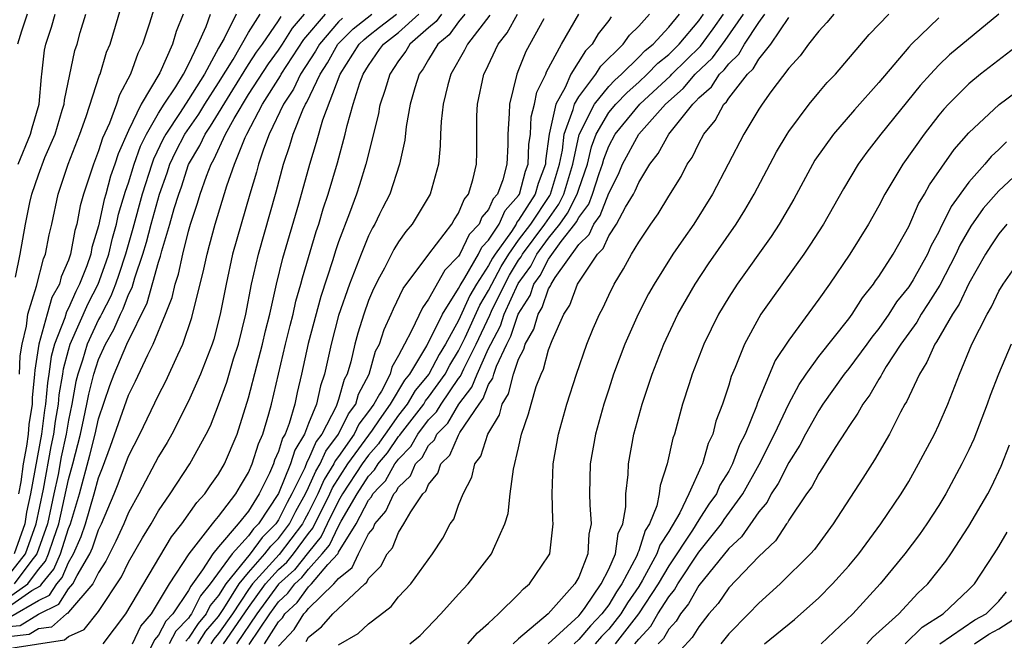
# Model space of a CAD drawing. Units: inches. Extents: x 2592000 to 2595000, y 1484683 to 1485000.
# Drawn here: x 2592962 to 2593027, y 1484715 to 1484757 of the extents above; entities that cross this region are included whole.
import ezdxf

# ---------------------------------------------------------------- set-up
doc = ezdxf.new("R2010")
doc.units = ezdxf.units.IN
doc.header["$MEASUREMENT"] = 0
doc.layers.add('LD25921482_2ft', color=182, linetype='Continuous')

msp = doc.modelspace()

# ---------------------------------------------------------------- linework, layer by layer
at = {"layer": 'LD25921482_2ft'}
for points, elevation in [([(2592971.156, 1484758.844), (2592970.405, 1484756.405), (2592969.936, 1484755), (2592969.624, 1484754.376), (2592969.129, 1484753), (2592968.392, 1484751.608), (2592968.199, 1484751), (2592967.72, 1484749.72), (2592967.268, 1484748.732), (2592967, 1484747.873), (2592966.666, 1484747), (2592966.005, 1484745), (2592965.779, 1484744.221), (2592965.559, 1484743), (2592965.428, 1484742.572), (2592965.136, 1484741), (2592965, 1484740.599), (2592964.518, 1484739.482), (2592964.393, 1484739), (2592963.894, 1484738.106), (2592963.569, 1484737), (2592963.016, 1484734.984), (2592962.754, 1484733.247), (2592962.743, 1484733), (2592962.588, 1484731.412), (2592962.568, 1484731), (2592962.364, 1484729.636), (2592962.302, 1484729), (2592962.197, 1484728.198), (2592961.971, 1484727), (2592961.818, 1484725.818), (2592961.666, 1484725)], 11272), ([(2592961.731, 1484733), (2592961.782, 1484734.218), (2592961.902, 1484735), (2592962.194, 1484736.194), (2592962.283, 1484737), (2592962.861, 1484738.861), (2592963.325, 1484740.675), (2592963.465, 1484741), (2592963.707, 1484742.293), (2592963.882, 1484743), (2592964.319, 1484745), (2592964.987, 1484746.987), (2592965.758, 1484749), (2592966.183, 1484750.183), (2592967.067, 1484752.933), (2592967.103, 1484753), (2592967.542, 1484754.458), (2592967.766, 1484755), (2592968.945, 1484759)], 11274), ([(2592961, 1484719.553), (2592962.135, 1484721), (2592962.841, 1484723), (2592963.33, 1484725.33), (2592963.841, 1484728.159), (2592964.022, 1484729), (2592964.133, 1484729.867), (2592964.333, 1484731), (2592964.384, 1484731.616), (2592964.614, 1484733), (2592964.657, 1484733.343), (2592965, 1484734.596), (2592965.119, 1484735), (2592966.307, 1484737.693), (2592966.984, 1484739), (2592967.515, 1484740.485), (2592967.683, 1484741), (2592967.93, 1484742.07), (2592968.201, 1484743), (2592968.34, 1484743.66), (2592968.802, 1484745.198), (2592969, 1484745.749), (2592969.384, 1484747), (2592969.799, 1484748.201), (2592970.193, 1484749), (2592971, 1484750.396), (2592971.383, 1484751), (2592972.15, 1484752.15), (2592972.673, 1484753), (2592973, 1484753.645), (2592973.644, 1484755), (2592974.17, 1484756.17), (2592974.469, 1484757)], 11268), ([(2592961, 1484718.097), (2592962.287, 1484719), (2592963, 1484719.959), (2592963.471, 1484720.529), (2592963.674, 1484721), (2592963.989, 1484721.989), (2592964.344, 1484723), (2592965, 1484725.963), (2592965.282, 1484727), (2592965.793, 1484729), (2592966.024, 1484730.024), (2592966.226, 1484731), (2592966.344, 1484731.656), (2592966.679, 1484733), (2592967, 1484733.961), (2592967.462, 1484735), (2592968.029, 1484735.971), (2592968.456, 1484737), (2592968.643, 1484737.357), (2592969, 1484738.294), (2592969.238, 1484738.762), (2592969.421, 1484739.421), (2592969.963, 1484741), (2592970.198, 1484741.802), (2592970.5, 1484743), (2592971.053, 1484745), (2592971.576, 1484746.424), (2592971.761, 1484747), (2592972.16, 1484747.84), (2592972.753, 1484749), (2592973.681, 1484750.319), (2592974.094, 1484751), (2592975, 1484752.414), (2592975.967, 1484753.967), (2592977, 1484755.776), (2592977.779, 1484757)], 11264), ([(2592961, 1484716.153), (2592961.772, 1484716.229), (2592963, 1484716.986), (2592964.347, 1484717.653), (2592965, 1484718.666), (2592965.287, 1484719), (2592965.571, 1484719.571), (2592966.419, 1484721), (2592966.596, 1484721.404), (2592967, 1484722.614), (2592967.191, 1484723), (2592968.043, 1484725), (2592968.315, 1484725.685), (2592969, 1484727.515), (2592969.751, 1484729), (2592971, 1484731.581), (2592971.487, 1484732.513), (2592972.28, 1484734.28), (2592972.621, 1484735), (2592973.223, 1484736.777), (2592974.017, 1484739.983), (2592974.23, 1484741), (2592974.406, 1484741.594), (2592974.774, 1484743), (2592975.551, 1484745.551), (2592976.056, 1484747), (2592976.763, 1484748.763), (2592976.875, 1484749), (2592977.935, 1484751), (2592979.124, 1484752.876), (2592979.182, 1484753), (2592980.689, 1484755.311), (2592982.117, 1484757)], 11258), ([(2592961, 1484714.704), (2592964.733, 1484715.267), (2592965, 1484715.501), (2592966.041, 1484715.959), (2592967, 1484717.162), (2592968.522, 1484719.479), (2592969, 1484720.464), (2592969.929, 1484722.071), (2592970.5, 1484723), (2592971, 1484723.875), (2592971.774, 1484725), (2592973.094, 1484727), (2592974.184, 1484729), (2592974.456, 1484729.544), (2592975, 1484730.946), (2592975.543, 1484732.457), (2592976.002, 1484734.002), (2592976.324, 1484735), (2592976.818, 1484737), (2592977.2, 1484739), (2592977.654, 1484741), (2592978.843, 1484745.157), (2592979.33, 1484747), (2592979.758, 1484748.242), (2592979.974, 1484749), (2592980.626, 1484750.626), (2592980.802, 1484751), (2592980.882, 1484751.118), (2592981.769, 1484753), (2592982.258, 1484753.742), (2592982.939, 1484755), (2592983.979, 1484756.021), (2592985.209, 1484757)], 11254), ([(2592961, 1484717.465), (2592962.556, 1484718.556), (2592963.128, 1484718.872), (2592963.211, 1484719), (2592964.02, 1484719.98), (2592964.461, 1484721), (2592965, 1484722.692), (2592965.125, 1484723), (2592965.725, 1484725), (2592966.416, 1484727.584), (2592966.771, 1484729), (2592967, 1484730.015), (2592967.757, 1484732.242), (2592968.032, 1484733), (2592968.876, 1484735), (2592970.25, 1484737.749), (2592971, 1484740.451), (2592971.139, 1484740.861), (2592971.226, 1484741.226), (2592971.759, 1484743), (2592972.049, 1484744.049), (2592972.344, 1484745), (2592972.52, 1484745.48), (2592973, 1484746.975), (2592973.753, 1484748.247), (2592974.097, 1484749), (2592974.473, 1484749.527), (2592975.953, 1484751.953), (2592977, 1484753.634), (2592977.539, 1484754.461), (2592977.932, 1484755), (2592979, 1484756.559), (2592979.169, 1484756.831)], 11262), ([(2592983.263, 1484756.737), (2592983, 1484756.482), (2592981.721, 1484755), (2592981.468, 1484754.532), (2592980.467, 1484753), (2592980.003, 1484751.997), (2592979.324, 1484751), (2592978.372, 1484749), (2592977.988, 1484747.988), (2592977.668, 1484747), (2592977.533, 1484746.467), (2592977.081, 1484745), (2592976.496, 1484743), (2592975.934, 1484741), (2592975.5, 1484739), (2592975.117, 1484737), (2592974.674, 1484735.326), (2592974.566, 1484735), (2592973.796, 1484733), (2592973, 1484731.191), (2592971.883, 1484729), (2592971.567, 1484728.433), (2592971, 1484727.492), (2592969.687, 1484725), (2592969, 1484723.769), (2592968.677, 1484723), (2592968.151, 1484721.848), (2592967.481, 1484720.519), (2592967, 1484719.76), (2592966.622, 1484719), (2592965, 1484717.111), (2592964.957, 1484717.043), (2592964.869, 1484717), (2592963.873, 1484716.127), (2592963, 1484716.001), (2592962.381, 1484715.619), (2592961, 1484715.483)], 11256), ([(2592961.162, 1484716.838), (2592963, 1484717.898), (2592963.737, 1484718.263), (2592964.213, 1484719), (2592964.569, 1484719.431), (2592965, 1484720.428), (2592965.339, 1484721), (2592965.845, 1484722.155), (2592966.127, 1484723), (2592966.714, 1484725), (2592967, 1484726.066), (2592967.265, 1484726.735), (2592967.808, 1484728.192), (2592969, 1484731.586), (2592969.467, 1484732.533), (2592970.282, 1484734.282), (2592970.649, 1484735), (2592971.469, 1484737), (2592971.899, 1484738.101), (2592972.104, 1484739), (2592972.331, 1484739.669), (2592972.613, 1484741), (2592973, 1484742.523), (2592973.137, 1484743), (2592973.603, 1484744.397), (2592973.776, 1484745), (2592974.186, 1484746.186), (2592974.498, 1484747), (2592974.686, 1484747.314), (2592975.471, 1484749), (2592976.032, 1484750.032), (2592977, 1484751.633), (2592978.325, 1484753.675), (2592979, 1484754.602), (2592979.263, 1484755), (2592979.929, 1484756.071), (2592980.72, 1484757)], 11260), ([(2592972.645, 1484757), (2592972.168, 1484755.832), (2592971.924, 1484755), (2592971.081, 1484753.08), (2592969.852, 1484751), (2592969, 1484749.241), (2592968.306, 1484747.694), (2592968.089, 1484747), (2592967.801, 1484746.199), (2592967.486, 1484745), (2592967.372, 1484744.628), (2592967, 1484742.877), (2592966.561, 1484741.439), (2592966.479, 1484741), (2592966.211, 1484740.211), (2592965.741, 1484739), (2592965.488, 1484738.512), (2592965, 1484737.397), (2592964.858, 1484737.142), (2592964.747, 1484736.747), (2592964.066, 1484735), (2592963.837, 1484734.164), (2592963.69, 1484733), (2592963.592, 1484732.408), (2592963.475, 1484731), (2592963.403, 1484730.597), (2592963.2, 1484729), (2592962.469, 1484725), (2592962.204, 1484723.796), (2592962.079, 1484723), (2592961.378, 1484721)], 11270), ([(2592976.164, 1484757), (2592975.37, 1484755.37), (2592975, 1484754.721), (2592974.062, 1484753), (2592973, 1484751.301), (2592972.45, 1484750.45), (2592971.477, 1484749), (2592971.316, 1484748.684), (2592970.663, 1484747.337), (2592970.546, 1484747), (2592969.911, 1484745), (2592969.289, 1484742.711), (2592968.799, 1484741), (2592968.357, 1484739.644), (2592968.127, 1484739), (2592967.816, 1484738.184), (2592967.193, 1484737), (2592967.137, 1484736.863), (2592967, 1484736.629), (2592966.243, 1484735), (2592965.927, 1484733.927), (2592965.617, 1484733), (2592965.494, 1484732.506), (2592965.224, 1484731), (2592965, 1484729.917), (2592964.844, 1484729), (2592964.518, 1484727.482), (2592964.305, 1484726.305), (2592964.027, 1484725), (2592963.833, 1484724.167), (2592963.593, 1484723), (2592962.892, 1484721), (2592962.498, 1484720.498), (2592961.385, 1484719)], 11266), ([(2592961.467, 1484739.467), (2592961.777, 1484741), (2592962.14, 1484743), (2592962.43, 1484744.43), (2592962.561, 1484745), (2592963, 1484746.287), (2592963.428, 1484747.428), (2592964.105, 1484749), (2592964.586, 1484750.586), (2592964.707, 1484751), (2592964.729, 1484751.271), (2592965.43, 1484754.57), (2592965.57, 1484755), (2592965.784, 1484755.784), (2592966.145, 1484757)], 11276), ([(2592962.242, 1484757), (2592961.871, 1484755.871), (2592961.606, 1484755)], 11280), ([(2592961.643, 1484747), (2592962.475, 1484749), (2592962.58, 1484749.42), (2592963.043, 1484751), (2592963.189, 1484752.811), (2592963.228, 1484753), (2592963.398, 1484754.602), (2592963.483, 1484755), (2592963.87, 1484756.13), (2592964.107, 1484757)], 11278), ([(2592967.302, 1484715), (2592968.813, 1484717), (2592971.864, 1484722.136), (2592972.56, 1484723), (2592973.562, 1484724.438), (2592974.086, 1484725), (2592974.451, 1484725.549), (2592975, 1484726.316), (2592975.398, 1484727), (2592976.241, 1484729), (2592977, 1484731.422), (2592977.541, 1484733.541), (2592977.932, 1484735), (2592978.127, 1484735.873), (2592978.418, 1484737), (2592978.86, 1484739), (2592979.282, 1484740.718), (2592980.35, 1484744.35), (2592981.081, 1484747), (2592981.533, 1484748.467), (2592981.943, 1484749.943), (2592983.096, 1484753), (2592984.381, 1484755), (2592984.695, 1484755.305), (2592985, 1484755.548), (2592985.732, 1484756.121), (2592986.857, 1484757)], 11252), ([(2592969.256, 1484715), (2592969.823, 1484716.177), (2592970.525, 1484717), (2592971.732, 1484719), (2592973.045, 1484721), (2592974.601, 1484723), (2592974.763, 1484723.237), (2592975, 1484723.491), (2592976.148, 1484725), (2592976.456, 1484725.544), (2592977, 1484726.436), (2592977.249, 1484727), (2592977.657, 1484728.343), (2592977.952, 1484729), (2592978.355, 1484730.355), (2592978.526, 1484731), (2592979.462, 1484735), (2592979.764, 1484736.236), (2592979.967, 1484737), (2592980.15, 1484737.85), (2592980.485, 1484739), (2592980.586, 1484739.414), (2592981.506, 1484742.494), (2592981.681, 1484743), (2592981.981, 1484744.019), (2592982.303, 1484745), (2592982.917, 1484747.083), (2592983.439, 1484749), (2592983.563, 1484749.563), (2592983.966, 1484751), (2592984.413, 1484752.413), (2592984.636, 1484753), (2592985, 1484753.583), (2592985.732, 1484754.631), (2592985.99, 1484755), (2592987, 1484755.782), (2592988.35, 1484757)], 11250), ([(2592989.851, 1484757), (2592989.493, 1484756.507), (2592989, 1484756.096), (2592987.758, 1484755), (2592987.481, 1484754.519), (2592987, 1484753.878), (2592986.405, 1484753), (2592986.09, 1484751.91), (2592985.76, 1484751), (2592985.732, 1484750.83), (2592985.652, 1484750.348), (2592984.824, 1484747), (2592984.394, 1484745.607), (2592984.196, 1484745), (2592983.736, 1484743.736), (2592983, 1484741.805), (2592982.793, 1484741.207), (2592982.619, 1484740.619), (2592981.82, 1484738.18), (2592980.97, 1484735.03), (2592980.53, 1484733), (2592980.235, 1484731.765), (2592980.073, 1484731), (2592979.701, 1484729.701), (2592979.429, 1484729), (2592979.267, 1484728.733), (2592979, 1484727.843), (2592978.739, 1484727.261), (2592978.659, 1484727), (2592978.389, 1484726.389), (2592977.704, 1484725), (2592977, 1484723.862), (2592976.317, 1484723), (2592975, 1484721.477), (2592974.607, 1484721), (2592973.931, 1484719.931), (2592973.143, 1484718.857), (2592973, 1484718.569), (2592971.949, 1484717), (2592971.478, 1484716.522), (2592971, 1484715.577), (2592970.735, 1484715.265), (2592970.187, 1484714.187)], 11248), ([(2592991.412, 1484757), (2592991, 1484756.49), (2592990.374, 1484755.627), (2592989.622, 1484755), (2592989, 1484753.978), (2592988.643, 1484753.357), (2592988.375, 1484753), (2592988.081, 1484752.081), (2592987.779, 1484751), (2592987.503, 1484749.504), (2592987.405, 1484748.596), (2592987.066, 1484747), (2592986.406, 1484745), (2592985.93, 1484744.07), (2592985.732, 1484743.652), (2592985.425, 1484743), (2592985.262, 1484742.738), (2592985, 1484742.214), (2592984.496, 1484741), (2592984.199, 1484740.199), (2592983.716, 1484739), (2592983, 1484736.902), (2592982.499, 1484735), (2592982.065, 1484733), (2592981.789, 1484732.211), (2592981.53, 1484731), (2592981, 1484729.711), (2592980.725, 1484729), (2592980.074, 1484727.926), (2592979.796, 1484727), (2592979, 1484725.03), (2592977.672, 1484723), (2592977.333, 1484722.667), (2592977, 1484722.215), (2592975.907, 1484721), (2592974.44, 1484719), (2592973.794, 1484718.206), (2592973.198, 1484717), (2592973.107, 1484716.893), (2592973, 1484716.727), (2592972.144, 1484715.856), (2592971.71, 1484715)], 11246), ([(2592993.071, 1484756.929), (2592991.586, 1484755), (2592991.402, 1484754.598), (2592990.482, 1484753), (2592990.283, 1484752.283), (2592989.975, 1484751), (2592989.84, 1484749.84), (2592989.798, 1484749), (2592989.78, 1484748.22), (2592989.648, 1484747), (2592989.093, 1484745), (2592987.9, 1484743), (2592987.488, 1484742.512), (2592987, 1484741.805), (2592986.692, 1484741.308), (2592986.053, 1484740.053), (2592985.732, 1484739.453), (2592985.319, 1484738.681), (2592985, 1484737.904), (2592984.674, 1484737), (2592984.284, 1484735.716), (2592984.086, 1484735), (2592983.815, 1484733.815), (2592983.574, 1484733), (2592983.374, 1484732.626), (2592983, 1484731.296), (2592982.842, 1484730.842), (2592981.882, 1484729), (2592981.503, 1484728.497), (2592981, 1484727.316), (2592980.881, 1484727.119), (2592980.74, 1484726.74), (2592979.889, 1484725), (2592979.569, 1484724.431), (2592979, 1484723.267), (2592978.825, 1484723), (2592977.904, 1484722.096), (2592977.097, 1484721), (2592975.474, 1484719), (2592975, 1484718.237), (2592974.445, 1484717.555), (2592974.172, 1484717), (2592973.632, 1484716.368), (2592973, 1484715.386), (2592972.809, 1484715.191)], 11244), ([(2592973.615, 1484715), (2592974.157, 1484715.843), (2592975, 1484716.83), (2592975.355, 1484717.355), (2592976.377, 1484719), (2592977, 1484719.772), (2592978.088, 1484721), (2592978.475, 1484721.525), (2592979, 1484722.041), (2592979.727, 1484723), (2592980.145, 1484723.855), (2592980.789, 1484725), (2592981, 1484725.431), (2592981.477, 1484726.523), (2592981.776, 1484727), (2592982.142, 1484727.858), (2592983.003, 1484729), (2592983.652, 1484730.348), (2592984.145, 1484731), (2592984.333, 1484731.667), (2592985.042, 1484733), (2592985.47, 1484734.53), (2592985.732, 1484735), (2592986.034, 1484735.966), (2592986.507, 1484737), (2592986.65, 1484737.35), (2592987.304, 1484738.696), (2592989.008, 1484740.992), (2592990.553, 1484743), (2592990.71, 1484743.29), (2592991, 1484743.734), (2592991.36, 1484744.64), (2592991.664, 1484745), (2592991.951, 1484745.951), (2592992.184, 1484747), (2592992.202, 1484747.798), (2592992.213, 1484750.213), (2592992.251, 1484751), (2592992.677, 1484753), (2592992.796, 1484753.204), (2592993.641, 1484755), (2592994.243, 1484755.757), (2592994.921, 1484757)], 11242), ([(2592996.683, 1484756.683), (2592995.486, 1484754.514), (2592995, 1484753.286), (2592994.871, 1484753), (2592994.384, 1484751), (2592994.379, 1484750.379), (2592994.274, 1484749), (2592994.275, 1484748.275), (2592994.202, 1484747), (2592993.94, 1484745.94), (2592993.59, 1484745), (2592993.308, 1484744.692), (2592993, 1484743.98), (2592992.551, 1484743.449), (2592992.373, 1484743), (2592991.701, 1484742.299), (2592991.076, 1484741), (2592991, 1484740.869), (2592990.08, 1484739.92), (2592989, 1484737.985), (2592988.583, 1484737.417), (2592987.869, 1484735.869), (2592987.39, 1484735), (2592987, 1484734.244), (2592986.553, 1484733.447), (2592986.429, 1484733), (2592985.849, 1484731.849), (2592985.732, 1484731.655), (2592985.34, 1484731), (2592985, 1484730.506), (2592984.352, 1484729.648), (2592984.039, 1484729), (2592983, 1484727.51), (2592982.781, 1484727.219), (2592982.688, 1484727), (2592982.037, 1484725.963), (2592981.616, 1484725), (2592981, 1484723.776), (2592980.721, 1484723.279), (2592980.584, 1484723), (2592979.041, 1484720.959), (2592977.27, 1484719), (2592977, 1484718.626), (2592975.919, 1484717), (2592975, 1484715.69), (2592974.682, 1484715.318), (2592974.478, 1484715)], 11240), ([(2592975.336, 1484715), (2592977, 1484717.423), (2592978.139, 1484719), (2592979, 1484719.957), (2592979.547, 1484720.453), (2592979.988, 1484721), (2592981, 1484722.365), (2592981.287, 1484722.713), (2592982.421, 1484725), (2592982.597, 1484725.403), (2592983.626, 1484727), (2592985.261, 1484729.261), (2592985.732, 1484729.945), (2592986.458, 1484731), (2592987.408, 1484732.592), (2592987.743, 1484733), (2592988.89, 1484734.89), (2592989.916, 1484737), (2592991, 1484738.699), (2592991.093, 1484738.907), (2592991.421, 1484739.421), (2592992.334, 1484741), (2592992.55, 1484741.45), (2592993, 1484741.919), (2592993.703, 1484743), (2592994.095, 1484743.905), (2592995, 1484744.894), (2592995.067, 1484745), (2592995.462, 1484746.538), (2592995.64, 1484747), (2592995.687, 1484748.313), (2592995.785, 1484749), (2592995.844, 1484750.157), (2592996.062, 1484751), (2592996.207, 1484751.793), (2592996.802, 1484753), (2592996.858, 1484753.142), (2592997.849, 1484755), (2592999.004, 1484756.996)], 11238), ([(2593001.177, 1484756.823), (2593001, 1484756.572), (2593000.307, 1484755.693), (2592999.907, 1484755), (2592999.452, 1484754.548), (2592998.486, 1484753), (2592998.104, 1484752.104), (2592997.475, 1484751), (2592997.04, 1484749), (2592996.794, 1484747.206), (2592996.787, 1484747), (2592996.29, 1484745.71), (2592996.107, 1484745), (2592995, 1484743.249), (2592994.881, 1484743.119), (2592994.83, 1484743), (2592994.513, 1484742.513), (2592993.429, 1484741), (2592993.266, 1484740.734), (2592993, 1484740.239), (2592992.198, 1484739), (2592991.754, 1484738.246), (2592991, 1484736.577), (2592990.124, 1484735), (2592989.692, 1484734.308), (2592989.006, 1484733), (2592988.101, 1484731.899), (2592987.569, 1484731), (2592987, 1484730.262), (2592986.098, 1484729), (2592985.732, 1484728.466), (2592985.652, 1484728.348), (2592985, 1484727.584), (2592984.578, 1484727), (2592983.269, 1484725), (2592983, 1484724.534), (2592982.244, 1484723), (2592981.845, 1484722.155), (2592981, 1484721.13), (2592980.053, 1484719.947), (2592979, 1484718.988), (2592977.559, 1484717), (2592976.19, 1484715)], 11236), ([(2592977.032, 1484714.968), (2592978.421, 1484717), (2592979, 1484717.799), (2592979.619, 1484718.381), (2592980.073, 1484719), (2592980.559, 1484719.441), (2592981, 1484719.987), (2592981.911, 1484721), (2592982.403, 1484721.597), (2592983, 1484722.863), (2592983.179, 1484723.179), (2592984.23, 1484725), (2592985, 1484726.18), (2592985.4, 1484726.6), (2592985.627, 1484727), (2592985.732, 1484727.124), (2592986.259, 1484727.741), (2592987, 1484728.823), (2592987.087, 1484728.913), (2592987.136, 1484729), (2592988.673, 1484731), (2592988.794, 1484731.206), (2592989, 1484731.455), (2592990.099, 1484733), (2592990.409, 1484733.591), (2592991, 1484734.539), (2592991.436, 1484735.436), (2592992.415, 1484737.585), (2592993, 1484738.579), (2592993.205, 1484739), (2592993.832, 1484740.168), (2592994.342, 1484741), (2592995, 1484741.918), (2592995.805, 1484743), (2592997.083, 1484744.916), (2592997.125, 1484745), (2592997.728, 1484747), (2592997.918, 1484747.918), (2592998.041, 1484749), (2592998.644, 1484750.644), (2592998.72, 1484751), (2592999, 1484751.492), (2593000.151, 1484753), (2593000.478, 1484753.523), (2593001.974, 1484755), (2593002.397, 1484755.602), (2593003, 1484756.205), (2593003.725, 1484757)], 11234), ([(2592978.068, 1484715), (2592979, 1484716.473), (2592979.257, 1484716.743), (2592979.415, 1484717), (2592980.231, 1484717.769), (2592981, 1484718.815), (2592981.192, 1484719), (2592982.292, 1484720.292), (2592982.961, 1484721.039), (2592983, 1484721.122), (2592984.168, 1484723), (2592985, 1484724.589), (2592985.191, 1484724.809), (2592985.278, 1484725), (2592985.732, 1484725.476), (2592986.119, 1484725.881), (2592986.752, 1484727), (2592986.866, 1484727.134), (2592987, 1484727.329), (2592987.824, 1484728.176), (2592988.282, 1484729), (2592989, 1484729.942), (2592989.525, 1484730.475), (2592989.832, 1484731), (2592991, 1484732.698), (2592991.133, 1484732.867), (2592991.336, 1484733.336), (2592992.177, 1484735), (2592993.081, 1484736.919), (2592993.195, 1484737.195), (2592994.076, 1484739), (2592994.398, 1484739.602), (2592995, 1484740.583), (2592995.176, 1484740.824), (2592995.267, 1484741), (2592996.753, 1484743), (2592997.673, 1484744.327), (2592998.011, 1484745), (2592998.621, 1484747), (2592999.034, 1484748.966), (2593000.045, 1484751), (2593001, 1484752.182), (2593001.402, 1484752.598), (2593001.854, 1484753), (2593003, 1484754.13), (2593003.427, 1484754.573), (2593003.962, 1484755), (2593005, 1484756.122), (2593005.719, 1484757)], 11232), ([(2592979, 1484714.854), (2592980.043, 1484715.957), (2592980.679, 1484717), (2592980.844, 1484717.156), (2592981, 1484717.368), (2592982.692, 1484719), (2592983, 1484719.361), (2592983.909, 1484720.091), (2592984.331, 1484721), (2592985, 1484722.337), (2592985.298, 1484722.702), (2592985.419, 1484723), (2592985.732, 1484723.358), (2592986.156, 1484723.844), (2592986.683, 1484725), (2592986.837, 1484725.163), (2592987, 1484725.45), (2592987.794, 1484726.206), (2592988.133, 1484727), (2592988.561, 1484727.439), (2592989, 1484728.23), (2592989.382, 1484728.618), (2592989.553, 1484729), (2592990.271, 1484729.729), (2592991.017, 1484731), (2592991.887, 1484732.113), (2592992.227, 1484733), (2592993, 1484734.704), (2592993.138, 1484735), (2592993.783, 1484736.217), (2592994.042, 1484737), (2592994.965, 1484739.035), (2592995.804, 1484740.196), (2592996.22, 1484741), (2592997, 1484742.051), (2592997.743, 1484743), (2592998.263, 1484743.737), (2592998.896, 1484745), (2592999, 1484745.338), (2592999.582, 1484747), (2592999.852, 1484748.148), (2593000.174, 1484749), (2593001, 1484750.431), (2593001.471, 1484751), (2593002.222, 1484751.778), (2593003, 1484752.47), (2593003.567, 1484753), (2593004.27, 1484753.73), (2593005, 1484754.312), (2593005.703, 1484755), (2593007, 1484756.557), (2593007.317, 1484757)], 11230), ([(2592980.828, 1484715.172), (2592981, 1484715.453), (2592981.868, 1484716.132), (2592982.621, 1484717), (2592984.746, 1484719), (2592984.887, 1484719.113), (2592985, 1484719.357), (2592985.732, 1484720.102), (2592985.814, 1484720.186), (2592986.243, 1484721), (2592986.584, 1484721.417), (2592987, 1484722.441), (2592987.357, 1484723), (2592987.812, 1484723.812), (2592988.616, 1484725), (2592988.813, 1484725.187), (2592989, 1484725.627), (2592989.616, 1484726.384), (2592989.818, 1484727), (2592990.404, 1484727.596), (2592991, 1484728.925), (2592991.091, 1484729.091), (2592992.36, 1484731), (2592992.641, 1484731.359), (2592993, 1484732.297), (2592993.272, 1484732.728), (2592993.341, 1484733), (2592993.521, 1484733.521), (2592994.212, 1484735), (2592994.485, 1484735.515), (2592994.976, 1484737), (2592995.761, 1484738.239), (2592996.02, 1484739), (2592996.433, 1484739.567), (2592997, 1484740.665), (2592997.84, 1484741.84), (2592998.748, 1484743), (2592998.852, 1484743.148), (2592999, 1484743.442), (2592999.672, 1484744.328), (2592999.929, 1484745), (2593000.372, 1484746.372), (2593000.592, 1484747), (2593000.669, 1484747.33), (2593001, 1484748.205), (2593001.422, 1484749), (2593003.087, 1484751), (2593005.114, 1484752.886), (2593005.21, 1484753), (2593007.128, 1484754.872), (2593007.973, 1484756.027), (2593008.648, 1484757)], 11228), ([(2592983, 1484714.933), (2592984.299, 1484715.701), (2592985, 1484716.344), (2592985.732, 1484716.906), (2592986.503, 1484717.497), (2592987, 1484718.131), (2592987.807, 1484719), (2592989.255, 1484721), (2592989.952, 1484722.048), (2592990.445, 1484723), (2592990.669, 1484723.331), (2592991, 1484724.263), (2592991.301, 1484725), (2592991.877, 1484726.123), (2592992.084, 1484727), (2592992.487, 1484727.513), (2592992.955, 1484729), (2592993.726, 1484730.274), (2592993.901, 1484731), (2592994.327, 1484731.673), (2592994.66, 1484733), (2592995, 1484733.983), (2592995.35, 1484734.65), (2592995.441, 1484735), (2592996.017, 1484735.983), (2592996.298, 1484737), (2592996.573, 1484737.427), (2592997, 1484738.686), (2592997.126, 1484738.874), (2592997.172, 1484739), (2592997.438, 1484739.438), (2592999, 1484741.635), (2592999.699, 1484742.301), (2593000.003, 1484743), (2593000.434, 1484743.566), (2593001, 1484745.061), (2593001.663, 1484746.337), (2593001.931, 1484747), (2593003, 1484748.992), (2593004.792, 1484751), (2593005.964, 1484752.036), (2593006.774, 1484753), (2593007.918, 1484754.082), (2593008.759, 1484755.241), (2593009.981, 1484757)], 11226), ([(2592987.75, 1484715), (2592988.438, 1484715.562), (2592989.816, 1484717), (2592991, 1484718.315), (2592991.646, 1484719), (2592993.201, 1484721), (2592993.323, 1484721.323), (2592994.087, 1484723), (2592994.3, 1484723.7), (2592994.442, 1484725), (2592994.658, 1484726.658), (2592995, 1484728.08), (2592995.2, 1484729), (2592995.659, 1484730.341), (2592995.827, 1484731), (2592996.175, 1484732.176), (2592996.49, 1484733), (2592996.666, 1484733.334), (2592997, 1484734.624), (2592997.229, 1484735.229), (2592998.019, 1484737), (2592998.414, 1484737.587), (2592998.925, 1484739), (2593000.246, 1484741), (2593000.632, 1484741.368), (2593001, 1484742.213), (2593001.531, 1484743), (2593002.116, 1484744.116), (2593002.658, 1484745), (2593002.775, 1484745.226), (2593003, 1484745.782), (2593003.743, 1484747), (2593004.305, 1484747.695), (2593005.017, 1484749), (2593006.601, 1484751), (2593006.814, 1484751.186), (2593007, 1484751.407), (2593007.853, 1484752.147), (2593008.397, 1484753), (2593008.708, 1484753.292), (2593009, 1484753.695), (2593009.672, 1484754.328), (2593010.057, 1484755), (2593011, 1484756.448), (2593011.405, 1484757)], 11224), ([(2592991.62, 1484715), (2592992.251, 1484715.749), (2592993, 1484716.391), (2592993.664, 1484717), (2592995, 1484718.324), (2592995.316, 1484718.684), (2592995.712, 1484719), (2592997, 1484720.867), (2592997.068, 1484721), (2592997.31, 1484723), (2592997.284, 1484723.284), (2592997.231, 1484725), (2592997.295, 1484727), (2592997.648, 1484729), (2592998.212, 1484731), (2592998.851, 1484733), (2592999.552, 1484735), (2592999.972, 1484736.028), (2593000.397, 1484737), (2593000.606, 1484737.394), (2593001, 1484738.253), (2593001.368, 1484739), (2593001.988, 1484740.012), (2593002.522, 1484741), (2593003, 1484741.789), (2593003.819, 1484743), (2593004.309, 1484743.691), (2593005, 1484744.855), (2593005.821, 1484746.179), (2593006.242, 1484747), (2593006.56, 1484747.441), (2593007, 1484748.378), (2593007.333, 1484749), (2593008.097, 1484749.903), (2593008.676, 1484751), (2593008.849, 1484751.151), (2593009, 1484751.387), (2593010.258, 1484753), (2593010.64, 1484753.36), (2593011, 1484753.988), (2593011.807, 1484755), (2593013, 1484756.774)], 11222), ([(2593016.013, 1484757), (2593015.548, 1484756.452), (2593015, 1484755.867), (2593014.327, 1484755), (2593013.773, 1484754.227), (2593013, 1484753.395), (2593011.814, 1484751.814), (2593011.223, 1484751), (2593011, 1484750.655), (2593010.004, 1484749), (2593007.917, 1484745), (2593006.673, 1484743), (2593005.977, 1484742.023), (2593005.283, 1484741), (2593004.027, 1484739), (2593003.661, 1484738.339), (2593002.97, 1484737), (2593002.078, 1484735), (2593001.331, 1484733), (2593001, 1484731.994), (2593000.682, 1484731), (2593000.122, 1484729), (2592999.764, 1484727), (2592999.727, 1484725), (2592999.734, 1484724.266), (2592999.835, 1484723), (2592999.688, 1484722.312), (2592999.616, 1484721), (2592999, 1484719.462), (2592998.751, 1484719), (2592996.976, 1484717), (2592995, 1484715.344), (2592994.631, 1484715)], 11220), ([(2592996.974, 1484715), (2592999, 1484716.868), (2592999.12, 1484717), (2592999.441, 1484717.441), (2593000.509, 1484719), (2593001, 1484719.99), (2593001.445, 1484721), (2593001.636, 1484722.364), (2593001.937, 1484723), (2593002.151, 1484724.151), (2593002.144, 1484725), (2593002.289, 1484726.289), (2593002.311, 1484727), (2593002.679, 1484729), (2593003.23, 1484731), (2593003.893, 1484733), (2593004.675, 1484735), (2593005.62, 1484737), (2593006.759, 1484739), (2593007.655, 1484740.345), (2593009.506, 1484743), (2593010.074, 1484743.926), (2593010.694, 1484745), (2593012.182, 1484747.818), (2593012.886, 1484749), (2593013, 1484749.173), (2593014.37, 1484751), (2593015, 1484751.765), (2593015.567, 1484752.433), (2593016.109, 1484753), (2593018.368, 1484755.632), (2593019.664, 1484757)], 11218), ([(2593023, 1484756.742), (2593021.189, 1484755), (2593021, 1484754.799), (2593019, 1484752.433), (2593017.382, 1484750.618), (2593015.977, 1484749), (2593014.748, 1484747.252), (2593013.331, 1484744.668), (2593012.363, 1484743), (2593011.827, 1484742.174), (2593009.554, 1484739), (2593009, 1484738.131), (2593008.323, 1484737), (2593007.351, 1484735), (2593006.567, 1484733), (2593006.355, 1484732.355), (2593005.923, 1484731), (2593005.377, 1484729), (2593005.277, 1484728.723), (2593004.897, 1484727), (2593004.427, 1484725.573), (2593004.368, 1484725), (2593004.203, 1484724.203), (2593003.717, 1484723), (2593003.434, 1484722.566), (2593003, 1484721.204), (2593002.934, 1484721.066), (2593002.925, 1484721), (2593002.866, 1484720.866), (2593001.872, 1484719), (2593001.52, 1484718.48), (2593001, 1484717.611), (2593000.554, 1484717), (2592999.787, 1484716.213), (2592999, 1484715.287), (2592998.69, 1484715)], 11216), ([(2593026.999, 1484757), (2593023.724, 1484754.276), (2593023, 1484753.592), (2593022.44, 1484753), (2593021.761, 1484752.239), (2593019.131, 1484749), (2593018.205, 1484747.795), (2593017.624, 1484747), (2593016.647, 1484745.353), (2593015.308, 1484743), (2593014.414, 1484741.586), (2593014.007, 1484741), (2593011.909, 1484738.091), (2593011.15, 1484737), (2593011, 1484736.751), (2593010.061, 1484735), (2593009.436, 1484733.436), (2593009.168, 1484732.832), (2593009, 1484732.257), (2593008.578, 1484731), (2593008.15, 1484729.85), (2593007.939, 1484729), (2593007.634, 1484728.366), (2593007.259, 1484727), (2593007.16, 1484726.84), (2593006.352, 1484725), (2593005.752, 1484723.752), (2593005, 1484722.498), (2593004.407, 1484721.593), (2593004.219, 1484721), (2593003.251, 1484719.251), (2593003, 1484718.841), (2593002.257, 1484717.743), (2593001.812, 1484717), (2593001, 1484715.986), (2593000.513, 1484715.487), (2593000.1, 1484715)], 11214), ([(2593028.382, 1484755), (2593025.788, 1484753), (2593025, 1484752.353), (2593023.648, 1484751), (2593023.337, 1484750.663), (2593023, 1484750.254), (2593022.016, 1484749), (2593020.596, 1484747), (2593019.408, 1484745), (2593019, 1484744.22), (2593018.312, 1484743), (2593017.067, 1484741), (2593015.718, 1484739), (2593015, 1484737.988), (2593013, 1484735.264), (2593012.106, 1484733.894), (2593010.922, 1484731.078), (2593010.85, 1484730.85), (2593010.101, 1484729), (2593009.726, 1484728.274), (2593009.263, 1484727), (2593009, 1484726.519), (2593008.416, 1484725.583), (2593008.176, 1484725), (2593007.68, 1484724.32), (2593007, 1484723.269), (2593006.584, 1484722.584), (2593005, 1484720.203), (2593004.296, 1484719), (2593002.99, 1484717), (2593001.433, 1484715)], 11212), ([(2593002.745, 1484715), (2593003, 1484715.328), (2593003.82, 1484716.18), (2593004.286, 1484717), (2593005, 1484718.147), (2593005.387, 1484718.613), (2593005.599, 1484719), (2593007, 1484721.119), (2593008.519, 1484723), (2593008.708, 1484723.292), (2593009.948, 1484725), (2593011.04, 1484726.96), (2593012.052, 1484729), (2593013, 1484731.011), (2593013.69, 1484732.31), (2593014.165, 1484733), (2593015, 1484734.16), (2593017, 1484736.678), (2593017.239, 1484737), (2593017.912, 1484738.088), (2593018.649, 1484739), (2593018.784, 1484739.216), (2593019, 1484739.514), (2593019.95, 1484741), (2593021, 1484742.842), (2593021.658, 1484744.342), (2593022.053, 1484745), (2593022.382, 1484745.618), (2593024.025, 1484747.976), (2593025, 1484749.085), (2593027.021, 1484750.979), (2593029.752, 1484753)], 11210), ([(2593027.515, 1484748.486), (2593027, 1484747.973), (2593026.487, 1484747.513), (2593026.062, 1484747), (2593025, 1484745.798), (2593023.819, 1484744.182), (2593023.252, 1484743), (2593023.16, 1484742.84), (2593023, 1484742.485), (2593022.474, 1484741.526), (2593022.242, 1484741), (2593021.283, 1484739.283), (2593021, 1484738.814), (2593020.191, 1484737.809), (2593019.679, 1484737), (2593019, 1484736.04), (2593018.535, 1484735.465), (2593018.211, 1484735), (2593017, 1484733.368), (2593016.705, 1484733), (2593015.279, 1484731), (2593015, 1484730.57), (2593014.127, 1484729), (2593013.739, 1484728.261), (2593013, 1484727.093), (2593012.296, 1484725.704), (2593011.84, 1484725), (2593011.553, 1484724.447), (2593011, 1484723.805), (2593009.86, 1484722.14), (2593009, 1484721.359), (2593007, 1484718.888), (2593006.331, 1484717.669), (2593005.776, 1484717), (2593005.488, 1484716.512), (2593005, 1484715.975), (2593004.647, 1484715.353), (2593004.307, 1484715)], 11208), ([(2593028.964, 1484747.036), (2593027, 1484745.214), (2593025.965, 1484744.035), (2593025.147, 1484742.853), (2593024.409, 1484741.591), (2593024.143, 1484741), (2593023.075, 1484738.925), (2593022.302, 1484737.698), (2593021.832, 1484737), (2593021.533, 1484736.467), (2593020.471, 1484735), (2593019.498, 1484733.498), (2593019.197, 1484733), (2593019.137, 1484732.863), (2593019, 1484732.653), (2593018.399, 1484731.601), (2593017.942, 1484731), (2593017.613, 1484730.387), (2593017, 1484729.502), (2593016.814, 1484729.186), (2593016.098, 1484728.098), (2593015.261, 1484726.739), (2593015, 1484726.368), (2593014.53, 1484725.47), (2593014.189, 1484725), (2593013, 1484723.25), (2593012.915, 1484723.085), (2593012.841, 1484723), (2593012.117, 1484721.883), (2593011, 1484720.84), (2593009, 1484718.741), (2593008.298, 1484717.702), (2593007.682, 1484717), (2593007, 1484716.145), (2593006.575, 1484715.425), (2593005, 1484713.746)], 11206), ([(2593027.546, 1484743), (2593027, 1484742.349), (2593026.46, 1484741.54), (2593026.123, 1484741), (2593025, 1484739.045), (2593024.351, 1484737.649), (2593023.918, 1484737), (2593022.849, 1484735.151), (2593022.737, 1484735), (2593022.214, 1484733.786), (2593021.706, 1484733), (2593020.847, 1484731.153), (2593020.747, 1484731), (2593020.445, 1484730.445), (2593019.708, 1484729), (2593018.723, 1484727.277), (2593017.948, 1484726.052), (2593015.952, 1484723), (2593014.711, 1484721.289), (2593014.458, 1484721), (2593012.427, 1484719), (2593011, 1484717.727), (2593010.311, 1484717), (2593009, 1484715.673), (2593008.467, 1484715)], 11204), ([(2593011.382, 1484715), (2593013.374, 1484716.626), (2593015, 1484718.065), (2593015.922, 1484719), (2593017, 1484720.204), (2593017.663, 1484721), (2593019.147, 1484723), (2593020.5, 1484725), (2593021, 1484725.834), (2593021.654, 1484727), (2593022.705, 1484729), (2593023, 1484729.622), (2593023.612, 1484731), (2593024.391, 1484733), (2593025.213, 1484735), (2593026.218, 1484737), (2593026.516, 1484737.484), (2593027, 1484738.518), (2593027.296, 1484739), (2593028.701, 1484741)], 11202), ([(2593027.827, 1484735), (2593026.979, 1484733), (2593026.423, 1484731.577), (2593026.228, 1484731), (2593025.334, 1484728.666), (2593025, 1484727.948), (2593024.534, 1484727), (2593023.469, 1484725), (2593023, 1484724.229), (2593022.206, 1484723), (2593021.712, 1484722.288), (2593020.728, 1484721), (2593019.089, 1484719), (2593017.267, 1484717), (2593015.162, 1484715)], 11200), ([(2593018.204, 1484715), (2593018.581, 1484715.419), (2593020.33, 1484717), (2593021.609, 1484718.391), (2593022.267, 1484719), (2593023.471, 1484720.529), (2593023.798, 1484721), (2593025, 1484722.857), (2593026.271, 1484725), (2593026.524, 1484725.476), (2593027.156, 1484726.844), (2593027.723, 1484728.277)], 11198), ([(2593020.753, 1484715), (2593021.89, 1484716.11), (2593023.296, 1484717), (2593025, 1484718.624), (2593025.371, 1484719), (2593026.693, 1484721), (2593027, 1484721.499), (2593027.548, 1484722.452)], 11196), ([(2593023.076, 1484715), (2593025.402, 1484716.598), (2593026.163, 1484717), (2593027, 1484717.849), (2593027.517, 1484718.483)], 11194), ([(2593025.385, 1484715), (2593026.345, 1484715.655), (2593027, 1484716.001), (2593028.563, 1484717)], 11192)]:
    msp.add_lwpolyline(points, dxfattribs=dict(at, elevation=elevation))

doc.saveas('drawing.dxf')
